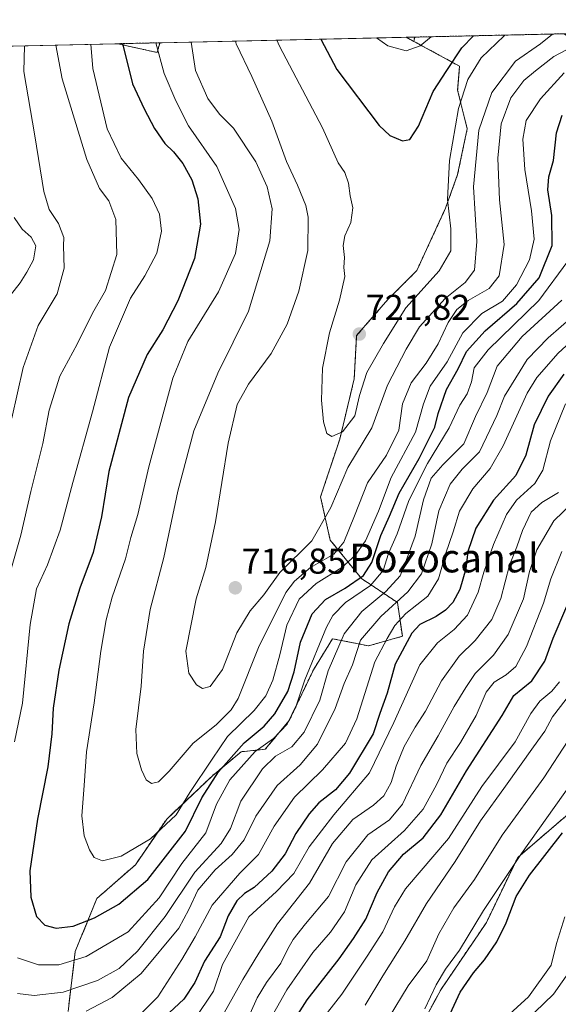
# Model space of a CAD drawing. Units: metres. Extents: x 651693 to 655153, y 4734726 to 4737115.
# Drawn here: x 654773 to 654923, y 4736841 to 4737115 of the extents above; entities that cross this region are included whole.
import ezdxf
from ezdxf.enums import TextEntityAlignment as Align

# ---------------------------------------------------------------- set-up
doc = ezdxf.new("R2010")
doc.units = ezdxf.units.M
doc.header["$MEASUREMENT"] = 0
doc.linetypes.add('TRAZOS', pattern=[0.75, 0.5, -0.25])
for name, color, linetype, lineweight in [('Arbolado forestal', 92, 'TRAZOS', 0), ('Arbolado forestal CxS', 92, 'Continuous', 0), ('Carátula', 7, 'Continuous', 5), ('Comarca CxS', 133, 'Continuous', 0), ('Comunidad Autónoma CxS', 142, 'Continuous', 0), ('Curva de nivel maestra', 36, 'Continuous', 30), ('Curva de nivel normal', 36, 'Continuous', 0), ('Entidad de ámbito territorial CxS', 92, 'Continuous', 0), ('Matorral', 135, 'Continuous', 0), ('Matorral CxS', 135, 'Continuous', 0), ('Municipio CxS', 142, 'Continuous', 0), ('Pastizal CxS', 92, 'Continuous', 0), ('Provincia CxS', 1, 'Continuous', 0), ('Punto de cota en terreno', 7, 'Continuous', 0), ('Rótulo de punto de cota en terreno', 19, 'Continuous', 0), ('Texto cartográfico', 19, 'Continuous', 0)]:
    doc.layers.add(name, color=color, linetype=linetype, lineweight=lineweight)
doc.styles.add('Arial', font='txt', dxfattribs={"height": 0.2})

# ---------------------------------------------------------------- blocks, each defined once
blk = doc.blocks.new('*U156')
at = {"layer": 'Arbolado forestal CxS', "color": 92, "linetype": 'Continuous', "lineweight": 0}
for points in [[(655031.43, 4737040.74, 622.69), (655029.69, 4737035.53, 621.84), (655018.43, 4737043.71, 627.5), (655021.63, 4737053.63, 631.08), (655001.01, 4737068.58, 648.27), (654978.33, 4737080.44, 665.8), (654965.44, 4737087.66, 676.6), (654949.46, 4737102.09, 697.31), (654944.09, 4737111.99, 705.36), (655101.41, 4737115.49, 629.78), (655101.67, 4737103.95, 624.03), (655095.35, 4737102.09, 625.07), (655074.73, 4737090.23, 624.37), (655061.33, 4737075.8, 622.2), (655049.99, 4737059.3, 622), (655031.43, 4737040.74, 622.69)], [(654883.31, 4737110.64, 730.86), (654883.05, 4737109.46, 730.47), (654880.96, 4737110.59, 731.09), (654883.31, 4737110.64, 730.86)], [(654812.3, 4737109.06, 706.2), (654811.52, 4737106.35, 705.08), (654800.52, 4737108.8, 699.69), (654812.3, 4737109.06, 706.2)]]:
    blk.add_polyline3d(points, close=True, dxfattribs=at)
blk = doc.blocks.new('*U166')
at = {"layer": 'Curva de nivel normal', "color": 36, "linetype": 'Continuous', "lineweight": 0}
blk.add_polyline3d([(654926.04, 4736914.69, 635), (654919.28, 4736904.25, 635), (654907.72, 4736888.3, 635), (654899.95, 4736875.97, 635), (654894.2, 4736868.08, 635), (654890.03, 4736860.78, 635), (654886.7, 4736853.26, 635), (654881.48, 4736846.26, 635), (654876.15, 4736837.6, 635)], dxfattribs=at)
blk = doc.blocks.new('*U172')
at = {"layer": 'Curva de nivel normal', "color": 36, "linetype": 'Continuous', "lineweight": 0}
blk.add_polyline3d([(654830.18, 4736838.74, 665), (654835.4, 4736848.08, 665), (654839.85, 4736855.37, 665), (654845.05, 4736863.54, 665), (654853.96, 4736874.9, 665), (654860.44, 4736885.93, 665), (654866.1, 4736892.63, 665), (654871.79, 4736896.6, 665), (654874.66, 4736899.25, 665), (654876.7, 4736902.99, 665), (654878.12, 4736907.53, 665), (654880.39, 4736912.99, 665), (654883.42, 4736918.36, 665), (654886.32, 4736922.83, 665), (654890.81, 4736931.26, 665), (654895.7, 4736938.13, 665), (654900.14, 4736942.52, 665), (654904.76, 4736948.41, 665), (654907.34, 4736954.25, 665), (654909.72, 4736963.51, 665), (654911.73, 4736968.64, 665), (654913.32, 4736973.18, 665), (654915.8, 4736978.24, 665), (654918.78, 4736980.96, 665), (654923.34, 4736983.76, 665)], dxfattribs=at)
blk = doc.blocks.new('*U174')
at = {"layer": 'Curva de nivel normal', "color": 36, "linetype": 'Continuous', "lineweight": 0}
blk.add_polyline3d([(654925.17, 4736865.53, 620), (654922.8, 4736858.07, 620), (654921.35, 4736852.04, 620), (654914.99, 4736843.25, 620), (654905.56, 4736834.63, 620)], dxfattribs=at)
blk = doc.blocks.new('*U176')
at = {"layer": 'Curva de nivel normal', "color": 36, "linetype": 'Continuous', "lineweight": 0}
for points in [[(654924.29, 4737037.39, 690), (654913.3, 4737027.24, 690), (654906.26, 4737018.99, 690), (654903.46, 4737011.64, 690), (654900.22, 4737004.92, 690), (654896.96, 4736997.31, 690), (654891.16, 4736991.46, 690), (654887.94, 4736987.76, 690), (654885.78, 4736981.72, 690), (654883.42, 4736971.6, 690), (654880.68, 4736964.07, 690), (654879.28, 4736960.54, 690), (654875.23, 4736956.14, 690), (654868.56, 4736950.6, 690), (654863.64, 4736944.38, 690), (654859.18, 4736934.03, 690), (654856.84, 4736925.9, 690), (654852.49, 4736916.98, 690), (654849.09, 4736912.9, 690), (654844.52, 4736910.33, 690), (654840.89, 4736906.79, 690), (654834.89, 4736897.72, 690), (654832, 4736890.18, 690), (654829.32, 4736885.98, 690), (654821.99, 4736877.93, 690), (654813.8, 4736865.64, 690), (654806.05, 4736855.93, 690), (654800.89, 4736851.1, 690), (654794.92, 4736847.81, 690), (654785.34, 4736844.54, 690), (654777.28, 4736843.64, 690), (654772.64, 4736844.21, 690)], [(654767.98, 4736952.39, 690), (654773.54, 4736971.9, 690), (654776.35, 4736983.99, 690), (654779.69, 4736997.45, 690), (654781.46, 4737006.66, 690), (654784.37, 4737016.16, 690), (654789.25, 4737025.12, 690), (654793.49, 4737033.7, 690), (654797.17, 4737040.06, 690), (654800.3, 4737050.06, 690), (654800.01, 4737059.83, 690), (654798.05, 4737065.01, 690), (654795.44, 4737068.45, 690), (654791.9, 4737076.58, 690), (654785.04, 4737099.04, 690), (654783.28, 4737108.41, 690)]]:
    blk.add_polyline3d(points, dxfattribs=at)
blk = doc.blocks.new('*U177')
at = {"layer": 'Curva de nivel normal', "color": 36, "linetype": 'Continuous', "lineweight": 0}
for points in [[(654793.06, 4737108.63, 695), (654793.6, 4737101.9, 695), (654797.58, 4737085.06, 695), (654801.46, 4737076.9, 695), (654806.36, 4737071, 695), (654810.12, 4737065.66, 695), (654812.16, 4737061.32, 695), (654812.69, 4737056.58, 695), (654811.41, 4737050.4, 695), (654808.05, 4737044.15, 695), (654804.11, 4737037.91, 695), (654798.23, 4737024.22, 695), (654793.53, 4737006.2, 695), (654788, 4736986.58, 695), (654784.52, 4736973.24, 695), (654780.94, 4736963.58, 695), (654777.86, 4736956.92, 695), (654776.15, 4736946.95, 695), (654774.02, 4736925.03, 695), (654771.72, 4736914.3, 695)], [(654772.64, 4736854.08, 695), (654778.46, 4736852.17, 695), (654784.15, 4736852.17, 695), (654791.75, 4736854.52, 695), (654803.48, 4736861.36, 695), (654812.04, 4736870.86, 695), (654818.37, 4736880.37, 695), (654825.08, 4736888.96, 695), (654828.1, 4736896.95, 695), (654831.8, 4736903.68, 695), (654838.81, 4736911.59, 695), (654843.96, 4736915.25, 695), (654847.72, 4736919.23, 695), (654850.35, 4736924.58, 695), (654852.71, 4736931.59, 695), (654858.7, 4736946.25, 695), (654860.48, 4736949.47, 695), (654864.02, 4736953.1, 695), (654870.94, 4736957.8, 695), (654874.5, 4736962.06, 695), (654876.02, 4736966.74, 695), (654878.38, 4736972.24, 695), (654881.56, 4736981.21, 695), (654883.71, 4736985.57, 695), (654886.84, 4736991.88, 695), (654892.89, 4737001.77, 695), (654895.92, 4737008.09, 695), (654897.91, 4737011.22, 695), (654899.18, 4737014.55, 695), (654899.87, 4737018.48, 695), (654903.82, 4737023.5, 695), (654917.88, 4737037.26, 695), (654925.99, 4737048.24, 695)]]:
    blk.add_polyline3d(points, dxfattribs=at)
blk = doc.blocks.new('*U183')
at = {"layer": 'Curva de nivel normal', "color": 36, "linetype": 'Continuous', "lineweight": 0}
for points in [[(654774.59, 4737108.22, 685), (654774.35, 4737101.04, 685), (654777.46, 4737083.17, 685), (654779.97, 4737067.58, 685), (654781.45, 4737062.61, 685), (654784.05, 4737058.7, 685), (654785.52, 4737054.81, 685), (654785.45, 4737052.46, 685), (654785.57, 4737046.26, 685), (654783.62, 4737039.08, 685), (654778.4, 4737030.28, 685), (654774.14, 4737018.61, 685), (654771.06, 4737004.47, 685)], [(654791.76, 4736839.24, 685), (654799.01, 4736843.06, 685), (654807.1, 4736849.72, 685), (654817.56, 4736862.37, 685), (654820.31, 4736867.59, 685), (654822.9, 4736872.92, 685), (654827.67, 4736878.59, 685), (654832.45, 4736882.86, 685), (654835.79, 4736887.01, 685), (654839.07, 4736893.53, 685), (654844.99, 4736902.1, 685), (654851.39, 4736907.9, 685), (654856.22, 4736913.67, 685), (654861.16, 4736923.58, 685), (654863.69, 4736930.57, 685), (654865.94, 4736935.77, 685), (654868.22, 4736942.63, 685), (654873.84, 4736949.25, 685), (654881.4, 4736956.12, 685), (654885.2, 4736961.12, 685), (654888.06, 4736969.46, 685), (654890.06, 4736978.66, 685), (654893.18, 4736986.08, 685), (654896.5, 4736990.24, 685), (654901.32, 4736995.09, 685), (654906.17, 4737005.21, 685), (654908.29, 4737010.55, 685), (654914.62, 4737020.83, 685), (654920.53, 4737026.84, 685), (654927.77, 4737033.16, 685)]]:
    blk.add_polyline3d(points, dxfattribs=at)
blk = doc.blocks.new('*U185')
at = {"layer": 'Curva de nivel normal', "color": 36, "linetype": 'Continuous', "lineweight": 0}
for points in [[(654771.64, 4737060.34, 680), (654773.88, 4737057.16, 680), (654776.44, 4737054.91, 680), (654777.74, 4737052.5, 680), (654777.1, 4737048.58, 680), (654775.21, 4737045.16, 680), (654773.34, 4737042.13, 680), (654768.62, 4737036.11, 680)], [(654802.31, 4736833.93, 680), (654811.67, 4736843.26, 680), (654818.38, 4736853.6, 680), (654822.08, 4736859.93, 680), (654826.82, 4736868.77, 680), (654834.58, 4736877.71, 680), (654839.81, 4736882.91, 680), (654844.13, 4736890.8, 680), (654849.84, 4736898.83, 680), (654857.65, 4736906.52, 680), (654864.04, 4736913.89, 680), (654867.16, 4736920.68, 680), (654872.17, 4736936.53, 680), (654875.67, 4736943.06, 680), (654877.74, 4736946.7, 680), (654880.85, 4736950.06, 680), (654886.92, 4736954.87, 680), (654889.98, 4736959.74, 680), (654891.86, 4736966.61, 680), (654894.06, 4736972.81, 680), (654895.78, 4736978.52, 680), (654899.48, 4736984.81, 680), (654904.32, 4736990.45, 680), (654907.98, 4736996.74, 680), (654914.63, 4737011.45, 680), (654917.31, 4737015.8, 680), (654923.25, 4737022.58, 680), (654933.34, 4737031.8, 680)]]:
    blk.add_polyline3d(points, dxfattribs=at)
blk = doc.blocks.new('*U186')
at = {"layer": 'Curva de nivel normal', "color": 36, "linetype": 'Continuous', "lineweight": 0}
blk.add_polyline3d([(654833.33, 4737109.53, 715), (654833.51, 4737108.76, 715), (654837.94, 4737099.62, 715), (654843.51, 4737087.19, 715), (654847.62, 4737075.97, 715), (654850.6, 4737069.39, 715), (654852.92, 4737063.68, 715), (654853.64, 4737060.43, 715), (654853.56, 4737051.16, 715), (654851.05, 4737039.85, 715), (654847.76, 4737030.66, 715), (654843.3, 4737022.51, 715), (654837.02, 4737013.91, 715), (654833.87, 4737008.24, 715), (654831.3, 4736997.5, 715), (654827.75, 4736975.59, 715), (654825.06, 4736962.88, 715), (654822.41, 4736954.09, 715), (654819.56, 4736939.59, 715), (654820.33, 4736933.39, 715), (654822.5, 4736930.16, 715), (654824.15, 4736929.17, 715), (654826.31, 4736929.72, 715), (654829.69, 4736934.45, 715), (654833.75, 4736944.61, 715), (654837.48, 4736950.76, 715), (654841.27, 4736955.25, 715), (654845.75, 4736961.5, 715), (654854.64, 4736970.27, 715), (654859.96, 4736979.58, 715), (654864.64, 4736990.68, 715), (654871.4, 4737001.76, 715), (654875.68, 4737013.7, 715), (654880.94, 4737023.71, 715), (654884.64, 4737029.9, 715), (654891.82, 4737037.84, 715), (654897.36, 4737042.28, 715), (654899.96, 4737045.7, 715), (654900.58, 4737053.68, 715), (654899.72, 4737068.95, 715), (654901.2, 4737084.68, 715), (654904.77, 4737095.23, 715), (654911.36, 4737103.94, 715), (654918.4, 4737108.76, 715), (654921.71, 4737111.49, 715)], dxfattribs=at)
blk = doc.blocks.new('*U187')
at = {"layer": 'Curva de nivel normal', "color": 36, "linetype": 'Continuous', "lineweight": 0}
blk.add_polyline3d([(654841.95, 4736834.97, 655), (654847.66, 4736845.19, 655), (654854.93, 4736855.62, 655), (654859.85, 4736861.27, 655), (654863.72, 4736866.9, 655), (654866.88, 4736874.47, 655), (654871.39, 4736881.42, 655), (654880.5, 4736889.61, 655), (654885.65, 4736895.52, 655), (654889.46, 4736902.49, 655), (654892.22, 4736908.3, 655), (654896.04, 4736914.11, 655), (654900.42, 4736921.66, 655), (654903.19, 4736928.08, 655), (654905.42, 4736930.92, 655), (654908.77, 4736932.92, 655), (654911.45, 4736935.23, 655), (654914.51, 4736940.81, 655), (654919.18, 4736952.89, 655), (654921.22, 4736959.69, 655), (654924.3, 4736967.32, 655)], dxfattribs=at)
blk = doc.blocks.new('*U188')
at = {"layer": 'Curva de nivel normal', "color": 36, "linetype": 'Continuous', "lineweight": 0}
blk.add_polyline3d([(654886.12, 4736839.93, 630), (654889.32, 4736846.6, 630), (654891.9, 4736850.92, 630), (654895.82, 4736856.23, 630), (654902.46, 4736867.31, 630), (654913.11, 4736883.14, 630), (654927.21, 4736903.06, 630)], dxfattribs=at)
blk = doc.blocks.new('*U190')
at = {"layer": 'Curva de nivel normal', "color": 36, "linetype": 'Continuous', "lineweight": 0}
blk.add_polyline3d([(654908.49, 4737111.2, 720), (654908.22, 4737111.01, 720), (654901.82, 4737104.9, 720), (654898.08, 4737098.86, 720), (654895.53, 4737090.76, 720), (654893.03, 4737076.25, 720), (654892.47, 4737065.41, 720), (654893.42, 4737057.24, 720), (654893.36, 4737051.07, 720), (654890.14, 4737045.49, 720), (654880.85, 4737035.23, 720), (654874.64, 4737025.24, 720), (654869.96, 4737017.22, 720), (654867.91, 4737010.8, 720), (654866.61, 4737005.08, 720), (654863.21, 4737000.69, 720), (654860.24, 4736999.32, 720), (654858.86, 4737000.23, 720), (654857.93, 4737003.4, 720), (654857.29, 4737009.47, 720), (654857.57, 4737018.38, 720), (654859.54, 4737028.22, 720), (654862.39, 4737037.34, 720), (654863.87, 4737043.93, 720), (654863.54, 4737046.48, 720), (654863.76, 4737049.24, 720), (654863.35, 4737052.6, 720), (654863.79, 4737055.24, 720), (654865.46, 4737058.99, 720), (654866.06, 4737063.1, 720), (654865.36, 4737066.38, 720), (654864.88, 4737069.9, 720), (654863.86, 4737072.88, 720), (654861.96, 4737075.65, 720), (654857.64, 4737085.32, 720), (654845.58, 4737108.12, 720), (654844.85, 4737109.78, 720)], dxfattribs=at)
blk = doc.blocks.new('*U192')
at = {"layer": 'Curva de nivel normal', "color": 36, "linetype": 'Continuous', "lineweight": 0}
blk.add_polyline3d([(654821.96, 4736836.88, 670), (654827.25, 4736844.83, 670), (654829.74, 4736852.23, 670), (654837.05, 4736865.5, 670), (654844.83, 4736872.61, 670), (654849.6, 4736877.64, 670), (654853.89, 4736885, 670), (654860.78, 4736893.91, 670), (654870.67, 4736905.62, 670), (654877.45, 4736919.71, 670), (654884.7, 4736935.75, 670), (654889.64, 4736941.85, 670), (654894.26, 4736945.55, 670), (654898.01, 4736949.6, 670), (654901.03, 4736955.97, 670), (654902.59, 4736961.52, 670), (654905.3, 4736969.24, 670), (654908.87, 4736977.58, 670), (654911.68, 4736981.58, 670), (654916.8, 4736986.24, 670), (654918.98, 4736990.01, 670), (654921.14, 4736998.19, 670), (654925.33, 4737008.48, 670)], dxfattribs=at)
blk = doc.blocks.new('*U195')
at = {"layer": 'Curva de nivel normal', "color": 36, "linetype": 'Continuous', "lineweight": 0}
blk.add_polyline3d([(654837.43, 4736838.6, 660), (654839.39, 4736842.93, 660), (654842.01, 4736847.26, 660), (654846, 4736852.59, 660), (654847.91, 4736856.59, 660), (654849.47, 4736859.25, 660), (654852.91, 4736863.55, 660), (654859.26, 4736871.18, 660), (654864.25, 4736880.88, 660), (654870.2, 4736888.34, 660), (654876.24, 4736892.59, 660), (654879.9, 4736896.92, 660), (654885, 4736907.68, 660), (654889.88, 4736915.96, 660), (654894.3, 4736924.14, 660), (654897.56, 4736929.41, 660), (654900.16, 4736933.34, 660), (654905.31, 4736938.42, 660), (654909.4, 4736944.21, 660), (654913.63, 4736954.12, 660), (654915.27, 4736961.73, 660), (654917.34, 4736967.77, 660), (654922.05, 4736975.87, 660), (654927.36, 4736980.97, 660)], dxfattribs=at)
blk = doc.blocks.new('*U199')
at = {"layer": 'Curva de nivel normal', "color": 36, "linetype": 'Continuous', "lineweight": 0}
blk.add_polyline3d([(654811.16, 4737109.03, 705), (654813.49, 4737100.49, 705), (654816.72, 4737092.88, 705), (654820.25, 4737085.9, 705), (654828.12, 4737074.62, 705), (654833.35, 4737062.87, 705), (654834.34, 4737057.02, 705), (654833.37, 4737050.34, 705), (654828.66, 4737039.64, 705), (654820.04, 4737025.81, 705), (654815.88, 4737015.64, 705), (654809.18, 4736990.91, 705), (654806.18, 4736977.58, 705), (654804.15, 4736971.24, 705), (654802.66, 4736965.24, 705), (654799.02, 4736954.58, 705), (654797.28, 4736948.25, 705), (654795.79, 4736939.59, 705), (654793.98, 4736925.17, 705), (654791.85, 4736911.49, 705), (654791.16, 4736902.13, 705), (654790.52, 4736893.68, 705), (654791.15, 4736888.12, 705), (654792.63, 4736884.16, 705), (654794.01, 4736882.09, 705), (654796.29, 4736881.15, 705), (654801.46, 4736882.46, 705), (654809.71, 4736887.23, 705), (654816.84, 4736893.96, 705), (654820.65, 4736900.14, 705), (654826.81, 4736909.42, 705), (654831.16, 4736915.74, 705), (654838.54, 4736923.04, 705), (654841.84, 4736927.1, 705), (654843.78, 4736931.49, 705), (654845.75, 4736938.57, 705), (654847.69, 4736946.83, 705), (654851.07, 4736954.04, 705), (654855.83, 4736958.39, 705), (654863, 4736962.9, 705), (654866.68, 4736966.21, 705), (654869.57, 4736970.27, 705), (654873.17, 4736978.55, 705), (654876.74, 4736987.94, 705), (654883.52, 4737000.58, 705), (654885.76, 4737008.43, 705), (654887.62, 4737013.39, 705), (654892.38, 4737020.17, 705), (654896.69, 4737028.23, 705), (654902.04, 4737033.61, 705), (654907.76, 4737037.08, 705), (654911.64, 4737041.62, 705), (654915.32, 4737048.58, 705), (654916.64, 4737054.37, 705), (654915.88, 4737062.24, 705), (654913.98, 4737073.77, 705), (654913.43, 4737082.24, 705), (654914.41, 4737087.44, 705), (654918.38, 4737093.45, 705), (654924.99, 4737100.71, 705)], dxfattribs=at)
blk = doc.blocks.new('*U201')
at = {"layer": 'Curva de nivel normal', "color": 36, "linetype": 'Continuous', "lineweight": 0}
blk.add_polyline3d([(654872.69, 4737110.4, 730), (654875.82, 4737108.2, 730), (654880.96, 4737106.82, 730), (654884.82, 4737108.19, 730), (654887.91, 4737110.74, 730)], dxfattribs=at)
blk = doc.blocks.new('*U203')
at = {"layer": 'Curva de nivel normal', "color": 36, "linetype": 'Continuous', "lineweight": 0}
blk.add_polyline3d([(654820.98, 4737109.25, 710), (654822.21, 4737101.38, 710), (654825.65, 4737093.52, 710), (654828.92, 4737089.21, 710), (654832.77, 4737085.24, 710), (654839, 4737075.91, 710), (654842.18, 4737068.89, 710), (654843.59, 4737062.82, 710), (654842.97, 4737053.89, 710), (654836.95, 4737034.27, 710), (654828.47, 4737017.02, 710), (654821.72, 4737000.94, 710), (654817.33, 4736984.17, 710), (654813.38, 4736965.63, 710), (654809.53, 4736951.18, 710), (654807.68, 4736939.59, 710), (654807.08, 4736929.78, 710), (654805.58, 4736917.7, 710), (654805.82, 4736910.99, 710), (654807.12, 4736906.51, 710), (654808.46, 4736903.73, 710), (654809.99, 4736902.67, 710), (654811.9, 4736903.14, 710), (654814.9, 4736906.15, 710), (654821.56, 4736913.89, 710), (654827.99, 4736919, 710), (654832.18, 4736923.24, 710), (654834.13, 4736926.38, 710), (654839.75, 4736940.54, 710), (654847.42, 4736955.89, 710), (654849.76, 4736959.08, 710), (654854.22, 4736962.89, 710), (654860.74, 4736966.61, 710), (654863.51, 4736969.91, 710), (654866.52, 4736977.24, 710), (654870.18, 4736986.47, 710), (654875.45, 4736994.16, 710), (654878.88, 4737001.14, 710), (654879.92, 4737008.48, 710), (654882.32, 4737014.34, 710), (654886.5, 4737019.75, 710), (654889.88, 4737025.2, 710), (654892.66, 4737031.14, 710), (654895.05, 4737034.72, 710), (654898.25, 4737037.24, 710), (654904.09, 4737040.58, 710), (654906.86, 4737044.11, 710), (654908.27, 4737052.81, 710), (654906.92, 4737065.28, 710), (654906.44, 4737076.92, 710), (654907.4, 4737086.49, 710), (654910.08, 4737093.72, 710), (654913.73, 4737098.54, 710), (654917.01, 4737101.26, 710), (654922.13, 4737105.23, 710), (654932.29, 4737110.62, 710)], dxfattribs=at)
blk = doc.blocks.new('*U206')
at = {"layer": 'Curva de nivel maestra', "color": 36, "linetype": 'Continuous', "lineweight": 30}
blk.add_polyline3d([(654892.59, 4736837.28, 625), (654896.02, 4736844.57, 625), (654899.67, 4736849.93, 625), (654902.78, 4736853.5, 625), (654906.18, 4736858.59, 625), (654908.8, 4736863.82, 625), (654911.6, 4736871.21, 625), (654915.26, 4736877.16, 625), (654924.48, 4736888.92, 625)], dxfattribs=at)
blk = doc.blocks.new('*U208')
at = {"layer": 'Curva de nivel maestra', "color": 36, "linetype": 'Continuous', "lineweight": 30}
blk.add_polyline3d([(654848.6, 4736834.93, 650), (654853.35, 4736842.39, 650), (654862.21, 4736853.84, 650), (654866.22, 4736859.51, 650), (654869.7, 4736864.84, 650), (654872.8, 4736872.33, 650), (654876.04, 4736878.05, 650), (654880.22, 4736882.96, 650), (654885.63, 4736887.52, 650), (654890.62, 4736893.98, 650), (654897.76, 4736906.18, 650), (654907.66, 4736921.63, 650), (654910.96, 4736927.18, 650), (654915.96, 4736931.24, 650), (654919.56, 4736936.75, 650), (654921.88, 4736943.16, 650), (654925.69, 4736952.13, 650)], dxfattribs=at)
blk = doc.blocks.new('*U210')
at = {"layer": 'Curva de nivel maestra', "color": 36, "linetype": 'Continuous', "lineweight": 30}
blk.add_polyline3d([(654857.12, 4737110.06, 725), (654861.57, 4737101.62, 725), (654873.44, 4737086.02, 725), (654876.35, 4737083.23, 725), (654879.9, 4737081.78, 725), (654881.98, 4737082.08, 725), (654884.36, 4737085.85, 725), (654888.46, 4737095.44, 725), (654892.22, 4737101.34, 725), (654896.42, 4737107.67, 725), (654899.69, 4737111, 725)], dxfattribs=at)
blk = doc.blocks.new('*U214')
at = {"layer": 'Curva de nivel maestra', "color": 36, "linetype": 'Continuous', "lineweight": 30}
blk.add_polyline3d([(654924.91, 4737016.76, 675), (654920.51, 4737010.58, 675), (654916.6, 4737002.63, 675), (654914.25, 4736994.12, 675), (654911.46, 4736988.45, 675), (654905.27, 4736981.62, 675), (654900.36, 4736973.79, 675), (654898.16, 4736967.34, 675), (654897.52, 4736962.45, 675), (654895.9, 4736956.71, 675), (654893.97, 4736953.1, 675), (654891.91, 4736950.94, 675), (654889.25, 4736949.18, 675), (654884.78, 4736946.99, 675), (654882.48, 4736944.59, 675), (654877.9, 4736935.92, 675), (654875.65, 4736927.85, 675), (654873.58, 4736922.16, 675), (654871.72, 4736916.55, 675), (654865.1, 4736905.59, 675), (654861.19, 4736900.92, 675), (654856.6, 4736897.25, 675), (654853.85, 4736894.22, 675), (654850.2, 4736888.77, 675), (654847.16, 4736883.12, 675), (654843.47, 4736878.21, 675), (654838.59, 4736873.7, 675), (654835.9, 4736872.01, 675), (654833.75, 4736869.94, 675), (654831.32, 4736865.82, 675), (654829.12, 4736860, 675), (654824.72, 4736853.14, 675), (654822, 4736847.26, 675), (654818.96, 4736842.6, 675), (654813.6, 4736837.6, 675)], dxfattribs=at)
blk = doc.blocks.new('*U215')
at = {"layer": 'Curva de nivel maestra', "color": 36, "linetype": 'Continuous', "lineweight": 30}
blk.add_polyline3d([(654801.86, 4737108.83, 700), (654804.64, 4737097.58, 700), (654807.94, 4737090.61, 700), (654810.75, 4737085.18, 700), (654813.71, 4737080.99, 700), (654816.11, 4737078.71, 700), (654818.68, 4737075.44, 700), (654821.2, 4737070.87, 700), (654822.84, 4737065.59, 700), (654823.57, 4737058.54, 700), (654821.95, 4737048.95, 700), (654817.32, 4737037.13, 700), (654813.06, 4737029.1, 700), (654808.72, 4737022.24, 700), (654803.5, 4737010.24, 700), (654798.07, 4736989.58, 700), (654795.97, 4736976.95, 700), (654793.72, 4736967.06, 700), (654790.01, 4736957.14, 700), (654786.94, 4736947.12, 700), (654784.14, 4736934.28, 700), (654782.5, 4736923.71, 700), (654782.15, 4736916.51, 700), (654781.02, 4736907.29, 700), (654778.16, 4736892.78, 700), (654776, 4736878.33, 700), (654776.28, 4736870.97, 700), (654777.93, 4736865.62, 700), (654780.19, 4736863.21, 700), (654783.42, 4736862.38, 700), (654788.11, 4736862.94, 700), (654794.06, 4736865.29, 700), (654800.88, 4736869.1, 700), (654808.94, 4736875.91, 700), (654819.38, 4736889.42, 700), (654824, 4736898.68, 700), (654828.58, 4736905.94, 700), (654835.79, 4736914.01, 700), (654841.36, 4736918.63, 700), (654844.34, 4736922.1, 700), (654847.92, 4736928.3, 700), (654849.72, 4736933.78, 700), (654851.45, 4736942.02, 700), (654854.74, 4736949.95, 700), (654858.4, 4736953.93, 700), (654863.9, 4736957.09, 700), (654869.04, 4736960.59, 700), (654871.39, 4736964.21, 700), (654873.86, 4736971.75, 700), (654876.27, 4736977.12, 700), (654878.96, 4736983.59, 700), (654884.55, 4736993.27, 700), (654888.88, 4737001.96, 700), (654889.87, 4737005.81, 700), (654892.16, 4737012.49, 700), (654895.44, 4737018.23, 700), (654897.78, 4737023.04, 700), (654902.91, 4737028.79, 700), (654911.81, 4737036.46, 700), (654917.98, 4737043.58, 700), (654921.6, 4737052.58, 700), (654921.55, 4737060.94, 700), (654920.39, 4737068.11, 700), (654920.67, 4737071.69, 700), (654921.99, 4737076.22, 700), (654922.87, 4737083.96, 700), (654924.41, 4737088.9, 700)], dxfattribs=at)
blk = doc.blocks.new('5PATER')
at = {"layer": 'Carátula', "linetype": 'Continuous', "lineweight": 5}
h = blk.add_hatch(color=250, dxfattribs=at)
edge = h.paths.add_edge_path()
edge.add_ellipse((0, 0.01), major_axis=(-1.33, -1.34), ratio=0.999422, start_angle=0, end_angle=360)

msp = doc.modelspace()

# ---------------------------------------------------------------- linework, layer by layer
at = {"layer": 'Arbolado forestal', "color": 92, "linetype": 'TRAZOS', "lineweight": 0}
for points in [[(654880.96, 4737110.59, 731.09), (654883.31, 4737110.64, 730.86)], [(654880.96, 4737110.59, 731.09), (654883.05, 4737109.46, 730.47)], [(654883.31, 4737110.64, 730.86), (654883.05, 4737109.46, 730.47)], [(654883.31, 4737110.64, 730.86), (654883.05, 4737109.46, 730.47)], [(654883.31, 4737110.64, 730.86), (654944.09, 4737111.99, 705.36)], [(654883.05, 4737109.46, 730.47), (654895.83, 4737102.53, 722.28), (654895.27, 4737095.84, 720.71), (654897.95, 4737085.11, 717.18), (654895.27, 4737072.38, 717.65), (654891.92, 4737063, 720.32), (654883.88, 4737045.57, 722.27), (654875.84, 4737037.53, 722.33), (654867.12, 4737027.48, 721.61), (654866.45, 4737015.41, 721.25), (654862.43, 4736998.66, 719.18), (654857.07, 4736982.57, 717.89), (654859.75, 4736970.51, 712.41), (654868.46, 4736959.79, 699.09), (654878.52, 4736953.09, 683.86), (654879.86, 4736943.7, 676.2), (654870.47, 4736941.02, 682.3), (654860.42, 4736943.03, 692.02), (654858.6, 4736940.07, 692.45), (654855.06, 4736934.32, 693.9), (654848.36, 4736920.25, 694.92), (654841.65, 4736912.2, 693.22), (654834.95, 4736911.53, 698), (654826.91, 4736904.83, 700.74), (654814.18, 4736892.77, 705.86), (654805.46, 4736880.04, 703.49), (654794.74, 4736870.65, 701.87), (654788.71, 4736855.91, 696.35), (654786.7, 4736839.15, 685.86)], [(654800.52, 4737108.8, 699.69), (654812.3, 4737109.06, 706.2)], [(654800.52, 4737108.8, 699.69), (654811.52, 4737106.35, 705.08), (654812.3, 4737109.06, 706.2)], [(654881.86, 4736829.11, 627.48), (654890.58, 4736845.2, 628.75), (654903.31, 4736863.97, 627.58), (654912.02, 4736882.08, 629.43), (654926.1, 4736894.15, 626.09), (654938.83, 4736915.6, 626.82), (654943.52, 4736931.02, 627.81), (654950.9, 4736947.12, 629.73), (654958.27, 4736959.86, 629.8), (654964.97, 4736975.28, 630.94), (654971, 4736988.02, 631.69), (654977.04, 4737002.77, 632.36), (654989.1, 4737015.51, 630.57), (655001.83, 4737026.9, 627.96), (655017.74, 4737044.22, 628.02), (655018.43, 4737043.71, 627.5)]]:
    msp.add_polyline3d(points, dxfattribs=at)
at = {"layer": 'Arbolado forestal CxS', "color": 92, "linetype": 'Continuous', "lineweight": 0}
for points in [[(654786.7, 4736839.15, 685.86), (654788.71, 4736855.91, 696.35), (654794.74, 4736870.65, 701.87), (654805.46, 4736880.04, 703.49), (654814.18, 4736892.77, 705.86), (654826.91, 4736904.83, 700.74), (654834.95, 4736911.53, 698), (654841.65, 4736912.2, 693.22), (654848.36, 4736920.25, 694.92), (654855.06, 4736934.32, 693.9), (654858.6, 4736940.07, 692.45), (654860.42, 4736943.03, 692.02), (654870.47, 4736941.02, 682.3), (654879.86, 4736943.7, 676.2), (654878.52, 4736953.09, 683.86), (654868.46, 4736959.79, 699.09), (654859.75, 4736970.51, 712.41), (654857.07, 4736982.57, 717.89), (654862.43, 4736998.66, 719.18), (654866.45, 4737015.41, 721.25), (654867.12, 4737027.48, 721.61), (654875.84, 4737037.53, 722.33), (654883.88, 4737045.57, 722.27), (654891.92, 4737063, 720.32), (654895.27, 4737072.38, 717.65), (654897.95, 4737085.11, 717.18), (654895.27, 4737095.84, 720.71), (654895.83, 4737102.53, 722.28), (654883.05, 4737109.46, 730.47), (654883.31, 4737110.64, 730.86), (654944.09, 4737111.99, 705.36)], [(654926.1, 4736894.15, 626.09), (654912.03, 4736882.08, 629.43), (654903.31, 4736863.97, 627.58), (654890.58, 4736845.2, 628.75), (654881.87, 4736829.11, 627.48)]]:
    msp.add_polyline3d(points, dxfattribs=at)
at = {"layer": 'Comarca CxS', "color": 133, "linetype": 'Continuous', "lineweight": 0}
msp.add_polyline3d([(655153.46, 4734802.21, 612.7), (651743.36, 4734726.38, 683.77), (651692.51, 4737039.67, 799.22), (654924.95, 4737111.57, 713.16), (655101.41, 4737115.49, 629.78), (655110.74, 4736700.83, 630.1), (655153.46, 4734802.21, 612.7)], close=True, dxfattribs=at)
msp.add_polyline3d([(655153.46, 4734802.21, 612.7), (651743.36, 4734726.38, 683.77), (651692.51, 4737039.67, 799.22), (654924.95, 4737111.57, 713.16), (655101.41, 4737115.49, 629.78), (655110.74, 4736700.83, 630.1), (655153.46, 4734802.21, 612.7)], close=True, dxfattribs=at)
at = {"layer": 'Comunidad Autónoma CxS', "color": 142, "linetype": 'Continuous', "lineweight": 0}
msp.add_polyline3d([(655153.46, 4734802.21, 612.7), (651743.36, 4734726.38, 683.77), (651692.51, 4737039.67, 799.22), (654924.95, 4737111.57, 713.16), (655101.41, 4737115.49, 629.78), (655110.74, 4736700.83, 630.1), (655153.46, 4734802.21, 612.7)], close=True, dxfattribs=at)
msp.add_polyline3d([(655153.46, 4734802.21, 612.7), (651743.36, 4734726.38, 683.77), (651692.51, 4737039.67, 799.22), (654924.95, 4737111.57, 713.16), (655101.41, 4737115.49, 629.78), (655110.74, 4736700.83, 630.1), (655153.46, 4734802.21, 612.7)], close=True, dxfattribs=at)
at = {"layer": 'Curva de nivel normal', "color": 36, "linetype": 'Continuous', "lineweight": 0}
for points in [[(654852.07, 4736829.93, 645), (654863.02, 4736844, 645), (654870.02, 4736854.54, 645), (654874.45, 4736861.37, 645), (654877.68, 4736868.35, 645), (654880.74, 4736873.32, 645), (654892.74, 4736887.34, 645), (654902, 4736901.85, 645), (654911.32, 4736914.27, 645), (654915.66, 4736922.18, 645), (654918.22, 4736925.6, 645), (654921.53, 4736928.39, 645), (654923.65, 4736931.04, 645)], [(654925.52, 4736926.16, 640), (654921.73, 4736921.23, 640), (654919.62, 4736917.25, 640), (654916.43, 4736912.92, 640), (654908.62, 4736901.92, 640), (654901.67, 4736892.25, 640), (654894.57, 4736880.92, 640), (654886.56, 4736869.23, 640), (654880.52, 4736858.87, 640), (654874.4, 4736849.08, 640), (654869.47, 4736840.88, 640)]]:
    msp.add_polyline3d(points, dxfattribs=at)
at = {"layer": 'Entidad de ámbito territorial CxS', "color": 92, "linetype": 'Continuous', "lineweight": 0}
msp.add_polyline3d([(653167.7, 4737072.48, 774.4), (654924.95, 4737111.57, 713.16), (654997.14, 4737059.17, 641.93), (655019.01, 4737043.29, 627.04), (655022.49, 4737040.76, 624.68), (655033.7, 4737032.63, 620.66), (655034.1, 4737032.34, 620.58), (655056.81, 4737015.85, 617.04), (655058.7, 4737014.48, 616.94), (655060.87, 4737012.91, 616.7), (655073.6, 4737003.66, 612.62), (655085.65, 4736994.88, 612.8), (655080.64, 4736987.36, 612.57), (655073.26, 4736974.71, 612.62), (655065.1, 4736954.97, 612.37), (655057.99, 4736934.43, 612.48), (655050.62, 4736912.83, 612.54), (655045.09, 4736894.39, 612.52), (655038.77, 4736874.65, 612.58), (655028.76, 4736855.16, 612.3), (655021.12, 4736836.46, 612.49)], dxfattribs=at)
msp.add_polyline3d([(653167.7, 4737072.48, 774.4), (654924.95, 4737111.57, 713.16), (654997.14, 4737059.17, 641.93), (655019.01, 4737043.29, 627.04), (655022.49, 4737040.76, 624.68), (655033.7, 4737032.63, 620.66), (655034.1, 4737032.34, 620.58), (655056.81, 4737015.85, 617.04), (655058.7, 4737014.48, 616.94), (655060.87, 4737012.91, 616.7), (655073.6, 4737003.66, 612.62), (655085.65, 4736994.88, 612.8), (655080.64, 4736987.36, 612.57), (655073.26, 4736974.71, 612.62), (655065.1, 4736954.97, 612.37), (655057.99, 4736934.43, 612.48), (655050.62, 4736912.83, 612.54), (655045.09, 4736894.39, 612.52), (655038.77, 4736874.65, 612.58), (655028.76, 4736855.16, 612.3), (655021.12, 4736836.46, 612.49)], dxfattribs=at)
at = {"layer": 'Matorral', "color": 135, "linetype": 'Continuous', "lineweight": 0}
for points in [[(654812.3, 4737109.06, 706.2), (654880.96, 4737110.59, 731.09)], [(654880.96, 4737110.59, 731.09), (654883.05, 4737109.46, 730.47)], [(653967.36, 4737090.27, 653.76), (653982.79, 4737090.61, 655.28), (653984.33, 4737090.64, 655.44), (653985.87, 4737090.68, 655.61), (654251.61, 4737096.59, 658.95), (654503.55, 4737102.19, 663.94), (654754.37, 4737107.77, 674.98), (654800.52, 4737108.8, 699.69)], [(654883.05, 4737109.46, 730.47), (654895.83, 4737102.53, 722.28), (654895.27, 4737095.84, 720.71), (654897.95, 4737085.11, 717.18), (654895.27, 4737072.38, 717.65), (654891.92, 4737063, 720.32), (654883.88, 4737045.57, 722.27), (654875.84, 4737037.53, 722.33), (654867.12, 4737027.48, 721.61), (654866.45, 4737015.41, 721.25), (654862.43, 4736998.66, 719.18), (654857.07, 4736982.57, 717.89), (654859.75, 4736970.51, 712.41), (654868.46, 4736959.79, 699.09), (654878.52, 4736953.09, 683.86), (654879.86, 4736943.7, 676.2), (654870.47, 4736941.02, 682.3), (654860.42, 4736943.03, 692.02), (654858.6, 4736940.07, 692.45), (654855.06, 4736934.32, 693.9), (654848.36, 4736920.25, 694.92), (654841.65, 4736912.2, 693.22), (654834.95, 4736911.53, 698), (654826.91, 4736904.83, 700.74), (654814.18, 4736892.77, 705.86), (654805.46, 4736880.04, 703.49), (654794.74, 4736870.65, 701.87), (654788.71, 4736855.91, 696.35), (654786.7, 4736839.15, 685.86)], [(654800.52, 4737108.8, 699.69), (654811.52, 4737106.35, 705.08), (654812.3, 4737109.06, 706.2)], [(654881.86, 4736829.11, 627.48), (654890.58, 4736845.2, 628.75), (654903.31, 4736863.97, 627.58), (654912.02, 4736882.08, 629.43), (654926.1, 4736894.15, 626.09), (654938.83, 4736915.6, 626.82), (654943.52, 4736931.02, 627.81), (654950.9, 4736947.12, 629.73), (654958.27, 4736959.86, 629.8), (654964.97, 4736975.28, 630.94), (654971, 4736988.02, 631.69), (654977.04, 4737002.77, 632.36), (654989.1, 4737015.51, 630.57), (655001.83, 4737026.9, 627.96), (655017.74, 4737044.22, 628.02), (655018.43, 4737043.71, 627.5)], [(655029.69, 4737035.53, 621.84), (655019.15, 4737010.44, 619.09), (655002.5, 4736981.29, 619.11), (654986.54, 4736950.75, 619.44), (654969.2, 4736918.12, 618.13), (654956.71, 4736893.14, 617.57), (654944.22, 4736878.56, 617.7), (654935.2, 4736862.71, 617.56), (654922.02, 4736843.98, 617.37), (654903.98, 4736826.63, 617.85), (654885.24, 4736805.13, 617.5), (654861.65, 4736784.31, 618.01), (654836.67, 4736754.48, 617.06), (654816.55, 4736728.81, 616.22), (654811, 4736705.22, 614.68), (654796.43, 4736695.5, 615.71), (654778.39, 4736709.38, 617.31), (654758.27, 4736718.4, 618.18)]]:
    msp.add_polyline3d(points, dxfattribs=at)
at = {"layer": 'Matorral CxS', "color": 135, "linetype": 'Continuous', "lineweight": 0}
for points in [[(653967.36, 4737090.27, 653.76), (654800.52, 4737108.8, 699.69), (654811.52, 4737106.35, 705.08), (654812.3, 4737109.06, 706.2), (654880.96, 4737110.59, 731.09), (654883.05, 4737109.46, 730.47), (654883.05, 4737109.46, 730.47), (654895.83, 4737102.53, 722.28), (654895.27, 4737095.84, 720.71), (654897.95, 4737085.11, 717.18), (654895.27, 4737072.38, 717.65), (654891.92, 4737063, 720.32), (654883.88, 4737045.57, 722.27), (654875.84, 4737037.53, 722.33), (654867.12, 4737027.48, 721.61), (654866.45, 4737015.41, 721.25), (654862.43, 4736998.66, 719.18), (654857.07, 4736982.57, 717.89), (654859.75, 4736970.51, 712.41), (654868.46, 4736959.79, 699.09), (654878.52, 4736953.09, 683.86), (654879.86, 4736943.7, 676.2), (654870.47, 4736941.02, 682.3), (654860.42, 4736943.03, 692.02), (654858.6, 4736940.07, 692.45), (654855.06, 4736934.32, 693.9), (654848.36, 4736920.25, 694.92), (654841.65, 4736912.2, 693.22), (654834.95, 4736911.53, 698), (654826.91, 4736904.83, 700.74), (654814.18, 4736892.77, 705.86), (654805.46, 4736880.04, 703.49), (654794.74, 4736870.65, 701.87), (654788.71, 4736855.91, 696.35), (654786.7, 4736839.15, 685.86)], [(654881.87, 4736829.11, 627.48), (654890.58, 4736845.2, 628.75), (654903.31, 4736863.97, 627.58), (654912.03, 4736882.08, 629.43), (654926.1, 4736894.15, 626.09)], [(654935.2, 4736862.71, 617.56), (654922.02, 4736843.98, 617.37), (654903.98, 4736826.63, 617.85)]]:
    msp.add_polyline3d(points, dxfattribs=at)
at = {"layer": 'Municipio CxS', "color": 142, "linetype": 'Continuous', "lineweight": 0}
msp.add_polyline3d([(651692.51, 4737039.67, 799.22), (654924.95, 4737111.57, 713.16), (654997.14, 4737059.17, 641.93), (655019.01, 4737043.29, 627.04), (655022.49, 4737040.76, 624.68), (655033.7, 4737032.63, 620.66), (655034.1, 4737032.34, 620.58), (655056.81, 4737015.85, 617.04), (655058.7, 4737014.48, 616.94), (655060.87, 4737012.91, 616.7), (655073.6, 4737003.66, 612.62), (655085.65, 4736994.88, 612.8), (655080.64, 4736987.36, 612.57), (655073.26, 4736974.71, 612.62), (655065.1, 4736954.97, 612.37), (655057.99, 4736934.43, 612.48), (655050.62, 4736912.83, 612.54), (655045.09, 4736894.39, 612.52), (655038.77, 4736874.65, 612.58), (655028.76, 4736855.16, 612.3), (655021.12, 4736836.46, 612.49)], dxfattribs=at)
msp.add_polyline3d([(651692.51, 4737039.67, 799.22), (654924.95, 4737111.57, 713.16), (654997.14, 4737059.17, 641.93), (655019.01, 4737043.29, 627.04), (655022.49, 4737040.76, 624.68), (655033.7, 4737032.63, 620.66), (655034.1, 4737032.34, 620.58), (655056.81, 4737015.85, 617.04), (655058.7, 4737014.48, 616.94), (655060.87, 4737012.91, 616.7), (655073.6, 4737003.66, 612.62), (655085.65, 4736994.88, 612.8), (655080.64, 4736987.36, 612.57), (655073.26, 4736974.71, 612.62), (655065.1, 4736954.97, 612.37), (655057.99, 4736934.43, 612.48), (655050.62, 4736912.83, 612.54), (655045.09, 4736894.39, 612.52), (655038.77, 4736874.65, 612.58), (655028.76, 4736855.16, 612.3), (655021.12, 4736836.46, 612.49)], dxfattribs=at)
at = {"layer": 'Pastizal CxS', "color": 92, "linetype": 'Continuous', "lineweight": 0}
for points in [[(655029.69, 4737035.53, 621.84), (655019.15, 4737010.44, 619.09), (655002.5, 4736981.29, 619.11), (654986.54, 4736950.75, 619.44), (654969.2, 4736918.12, 618.13), (654956.71, 4736893.14, 617.57), (654944.22, 4736878.56, 617.7), (654935.2, 4736862.71, 617.56), (654922.02, 4736843.98, 617.37), (654903.98, 4736826.63, 617.85), (654885.24, 4736805.13, 617.5), (654861.65, 4736784.31, 618.01), (654836.67, 4736754.48, 617.06), (654816.55, 4736728.81, 616.22), (654811, 4736705.22, 614.68), (654796.43, 4736695.5, 615.71), (654778.39, 4736709.38, 617.31), (654758.27, 4736718.4, 618.18)], [(654903.98, 4736826.63, 617.85), (654922.02, 4736843.98, 617.37), (654935.2, 4736862.71, 617.56)]]:
    msp.add_polyline3d(points, dxfattribs=at)
at = {"layer": 'Provincia CxS', "color": 1, "linetype": 'Continuous', "lineweight": 0}
msp.add_polyline3d([(655153.46, 4734802.21, 612.7), (651743.36, 4734726.38, 683.77), (651692.51, 4737039.67, 799.22), (655101.41, 4737115.49, 629.78), (655153.46, 4734802.21, 612.7)], close=True, dxfattribs=at)
msp.add_polyline3d([(655153.46, 4734802.21, 612.7), (651743.36, 4734726.38, 683.77), (651692.51, 4737039.67, 799.22), (655101.41, 4737115.49, 629.78), (655153.46, 4734802.21, 612.7)], close=True, dxfattribs=at)

# ---------------------------------------------------------------- block references
at = {"layer": 'Arbolado forestal CxS', "color": 92, "linetype": 'Continuous', "lineweight": 0}
msp.add_blockref('*U156', (0, 0), dxfattribs=at)
at = {"layer": 'Curva de nivel maestra', "color": 36, "linetype": 'Continuous', "lineweight": 30}
for name in ['*U208', '*U210', '*U215', '*U214', '*U206']:
    msp.add_blockref(name, (0, 0), dxfattribs=at)
at = {"layer": 'Curva de nivel normal', "color": 36, "linetype": 'Continuous', "lineweight": 0}
for name in ['*U192', '*U187', '*U195', '*U172', '*U166', '*U188', '*U201', '*U190', '*U186', '*U203', '*U177', '*U183', '*U185', '*U199', '*U176', '*U174']:
    msp.add_blockref(name, (0, 0), dxfattribs=at)
at = {"layer": 'Punto de cota en terreno', "linetype": 'Continuous', "lineweight": 0}
for p in [(654867.87, 4737027.89, 721.82), (654833.3, 4736957.19, 716.85)]:
    msp.add_blockref('5PATER', p, dxfattribs=at)

# ---------------------------------------------------------------- texts
at = {"layer": 'Rótulo de punto de cota en terreno', "color": 19, "linetype": 'Continuous', "lineweight": 0, "style": 'Arial'}
for s, p in [('721,82', (654869.63, 4737029.65)), ('716,85', (654835.06, 4736958.95))]:
    msp.add_text(s, height=7, dxfattribs=at).set_placement(p, align=Align.BOTTOM_LEFT)
at = {"layer": 'Texto cartográfico', "color": 19, "linetype": 'Continuous', "lineweight": 0, "style": 'Arial'}
msp.add_text('Pozocanal', height=8, dxfattribs=at).set_placement((654891.5, 4736965.5), align=Align.MIDDLE_CENTER)

doc.saveas('drawing.dxf')
